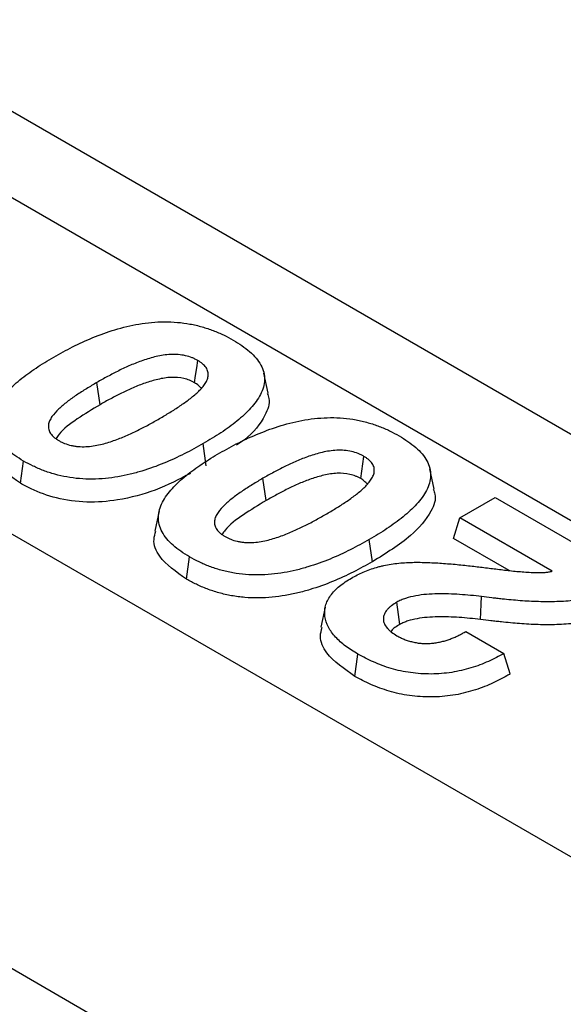
# Model space of a CAD drawing. Units: millimetres. Extents: x 0 to 420, y 0 to 297.
# Drawn here: x 93 to 100, y 55 to 68 of the extents above; entities that cross this region are included whole.
import ezdxf

# ---------------------------------------------------------------- set-up
doc = ezdxf.new("R2010")
doc.units = ezdxf.units.MM

msp = doc.modelspace()

# ---------------------------------------------------------------- linework, layer by layer
at = {"color": 7, "linetype": 'Continuous', "lineweight": 25}
for p, q in [((126.149, 42.395), (53.907, 84.1)), ((78.136, 74.597), (109.688, 56.382)), ((86.537, 70.898), (111.904, 56.253)), ((76.227, 65.428), (104.511, 49.1)), ((96.459, 63.385), (96.401, 63.653)), ((94.218, 63.232), (94.176, 63.528)), ((95.634, 62.417), (95.593, 62.713)), ((93.158, 62.185), (93.199, 62.481)), ((98.671, 62.108), (98.613, 62.376)), ((96.43, 61.955), (96.388, 62.251)), ((99.01, 61.723), (99.481, 61.995)), ((99.481, 61.995), (101.375, 60.901)), ((95.006, 61.816), (94.948, 61.548)), ((98.926, 61.451), (99.01, 61.723)), ((100.241, 61.012), (99.01, 61.723)), ((97.846, 61.14), (97.804, 61.436)), ((99.668, 61.022), (98.926, 61.451)), ((95.37, 60.908), (95.411, 61.204)), ((97.219, 60.536), (97.161, 60.268)), ((99.068, 60.198), (99.091, 60.211)), ((99.091, 60.211), (99.598, 59.918)), ((97.613, 59.613), (97.654, 59.909)), ((99.682, 59.645), (99.598, 59.918))]:
    msp.add_line(p, q, dxfattribs=at)
at = {"color": 7, "linetype": 'Continuous', "lineweight": 25, "flags": 128}
for points in [[(95.478, 63.525), (95.492, 63.623), (95.506, 63.722), (95.52, 63.821)], [(97.69, 62.248), (97.704, 62.346), (97.718, 62.445), (97.732, 62.544)], [(99.287, 60.37), (99.291, 60.47), (99.295, 60.573), (99.299, 60.676)], [(98.213, 60.305), (98.194, 60.438), (98.172, 60.601)]]:
    msp.add_lwpolyline(points, dxfattribs=at)
at = {"color": 7, "linetype": 'Continuous', "lineweight": 25}
for points, knots in [([(93.601, 63.866), (93.684, 63.912), (93.767, 63.959), (93.94, 64.046), (94.03, 64.087), (94.218, 64.164), (94.315, 64.2), (94.519, 64.261), (94.626, 64.287), (94.791, 64.315), (94.848, 64.323), (94.961, 64.333), (95.019, 64.336), (95.134, 64.336), (95.191, 64.334), (95.305, 64.324), (95.361, 64.317), (95.471, 64.297), (95.525, 64.284), (95.628, 64.255), (95.678, 64.238), (95.774, 64.202), (95.82, 64.182), (95.908, 64.139), (95.95, 64.116), (95.991, 64.093)], [0, 0, 0, 0, 0.125, 0.125, 0.25, 0.25, 0.375, 0.375, 0.5, 0.5, 0.5625, 0.5625, 0.625, 0.625, 0.6875, 0.6875, 0.75, 0.75, 0.8125, 0.8125, 0.875, 0.875, 0.9375, 0.9375, 1, 1, 1, 1]), ([(95.991, 64.093), (96.031, 64.069), (96.07, 64.045), (96.145, 63.994), (96.179, 63.967), (96.274, 63.884), (96.325, 63.824), (96.377, 63.729), (96.39, 63.696), (96.406, 63.631), (96.41, 63.597), (96.409, 63.531), (96.403, 63.498), (96.384, 63.432), (96.371, 63.4), (96.339, 63.336), (96.319, 63.305), (96.275, 63.243), (96.25, 63.213), (96.17, 63.125), (96.109, 63.069), (95.976, 62.96), (95.904, 62.908), (95.753, 62.808), (95.673, 62.76), (95.593, 62.713)], [0, 0, 0, 0, 0.0625, 0.0625, 0.125, 0.125, 0.25, 0.25, 0.3125, 0.3125, 0.375, 0.375, 0.4375, 0.4375, 0.5, 0.5, 0.5625, 0.5625, 0.625, 0.625, 0.75, 0.75, 0.875, 0.875, 1, 1, 1, 1]), ([(95.52, 63.821), (95.508, 63.828), (95.496, 63.834), (95.47, 63.847), (95.457, 63.853), (95.416, 63.869), (95.387, 63.878), (95.293, 63.899), (95.226, 63.903), (95.126, 63.899), (95.093, 63.896), (95.029, 63.887), (94.997, 63.881), (94.905, 63.859), (94.846, 63.841), (94.732, 63.802), (94.677, 63.78), (94.57, 63.734), (94.519, 63.71), (94.417, 63.66), (94.368, 63.634), (94.271, 63.582), (94.223, 63.555), (94.176, 63.528)], [0, 0, 0, 0, 0.03125, 0.03125, 0.0625, 0.0625, 0.125, 0.125, 0.25, 0.25, 0.3125, 0.3125, 0.375, 0.375, 0.5, 0.5, 0.625, 0.625, 0.75, 0.75, 0.875, 0.875, 1, 1, 1, 1]), ([(93.199, 62.481), (93.16, 62.505), (93.12, 62.53), (93.046, 62.581), (93.012, 62.608), (92.948, 62.663), (92.92, 62.692), (92.87, 62.752), (92.849, 62.784), (92.815, 62.847), (92.802, 62.88), (92.787, 62.946), (92.783, 62.979), (92.784, 63.046), (92.79, 63.079), (92.808, 63.145), (92.821, 63.177), (92.854, 63.241), (92.874, 63.272), (92.918, 63.334), (92.943, 63.364), (92.996, 63.423), (93.025, 63.452), (93.086, 63.509), (93.118, 63.536), (93.185, 63.591), (93.219, 63.617), (93.291, 63.669), (93.328, 63.695), (93.403, 63.745), (93.442, 63.77), (93.521, 63.818), (93.561, 63.842), (93.601, 63.866)], [0, 0, 0, 0, 0.0625, 0.0625, 0.125, 0.125, 0.1875, 0.1875, 0.25, 0.25, 0.3125, 0.3125, 0.375, 0.375, 0.4375, 0.4375, 0.5, 0.5, 0.5625, 0.5625, 0.625, 0.625, 0.6875, 0.6875, 0.75, 0.75, 0.8125, 0.8125, 0.875, 0.875, 0.9375, 0.9375, 1, 1, 1, 1]), ([(95.01, 63.046), (95.057, 63.074), (95.103, 63.101), (95.194, 63.157), (95.239, 63.186), (95.325, 63.244), (95.367, 63.274), (95.447, 63.335), (95.485, 63.367), (95.537, 63.416), (95.554, 63.432), (95.584, 63.466), (95.598, 63.484), (95.623, 63.519), (95.634, 63.538), (95.65, 63.575), (95.656, 63.594), (95.66, 63.632), (95.66, 63.652), (95.654, 63.68), (95.65, 63.689), (95.642, 63.708), (95.637, 63.717), (95.618, 63.744), (95.603, 63.761), (95.575, 63.785), (95.564, 63.792), (95.543, 63.807), (95.531, 63.814), (95.52, 63.821)], [0, 0, 0, 0, 0.125, 0.125, 0.25, 0.25, 0.375, 0.375, 0.5, 0.5, 0.5625, 0.5625, 0.625, 0.625, 0.6875, 0.6875, 0.75, 0.75, 0.8125, 0.8125, 0.84375, 0.84375, 0.875, 0.875, 0.9375, 0.9375, 0.96875, 0.96875, 1, 1, 1, 1]), ([(94.176, 63.528), (94.13, 63.501), (94.083, 63.473), (93.992, 63.417), (93.948, 63.389), (93.862, 63.33), (93.82, 63.301), (93.74, 63.239), (93.703, 63.208), (93.634, 63.142), (93.603, 63.108), (93.566, 63.055), (93.555, 63.036), (93.543, 63.008), (93.54, 62.999), (93.534, 62.98), (93.532, 62.971), (93.529, 62.942), (93.53, 62.923), (93.537, 62.894), (93.54, 62.885), (93.549, 62.866), (93.554, 62.857), (93.572, 62.83), (93.588, 62.813), (93.616, 62.789), (93.626, 62.782), (93.648, 62.767), (93.659, 62.76), (93.671, 62.753)], [0, 0, 0, 0, 0.125, 0.125, 0.25, 0.25, 0.375, 0.375, 0.5, 0.5, 0.625, 0.625, 0.6875, 0.6875, 0.71875, 0.71875, 0.75, 0.75, 0.8125, 0.8125, 0.84375, 0.84375, 0.875, 0.875, 0.9375, 0.9375, 0.96875, 0.96875, 1, 1, 1, 1]), ([(95.478, 63.525), (95.467, 63.531), (95.456, 63.537), (95.433, 63.548), (95.422, 63.553), (95.387, 63.567), (95.361, 63.575), (95.281, 63.593), (95.222, 63.597), (95.134, 63.594), (95.105, 63.591), (95.046, 63.582), (95.017, 63.576), (94.931, 63.556), (94.874, 63.539), (94.764, 63.501), (94.711, 63.48), (94.607, 63.435), (94.556, 63.411), (94.456, 63.362), (94.408, 63.337), (94.312, 63.285), (94.265, 63.259), (94.218, 63.232)], [0.0012929, 0.0012929, 0.0012929, 0.0012929, 0.03125, 0.03125, 0.0625, 0.0625, 0.125, 0.125, 0.25, 0.25, 0.3125, 0.3125, 0.375, 0.375, 0.5, 0.5, 0.625, 0.625, 0.75, 0.75, 0.875, 0.875, 0.9996574, 0.9996574, 0.9996574, 0.9996574]), ([(95.562, 63.457), (95.544, 63.475), (95.521, 63.499), (95.487, 63.519), (95.478, 63.525)], [0, 0, 0, 0, 0.7268325, 1, 1, 1, 1]), ([(96.445, 63.383), (96.454, 63.361), (96.493, 63.265), (96.404, 63.044), (96.247, 62.832), (96.072, 62.717), (96.037, 62.693)], [0, 0, 0, 0, 0.0910892, 0.3918616, 0.8752233, 1, 1, 1, 1]), ([(94.218, 63.232), (94.115, 63.17), (93.915, 63.048), (93.709, 62.896), (93.646, 62.8), (93.633, 62.781)], [0, 0, 0, 0, 0.454615, 0.892579, 1, 1, 1, 1]), ([(93.671, 62.753), (93.683, 62.747), (93.695, 62.74), (93.72, 62.728), (93.733, 62.722), (93.774, 62.706), (93.804, 62.696), (93.85, 62.686), (93.866, 62.683), (93.898, 62.678), (93.914, 62.676), (93.964, 62.672), (93.997, 62.672), (94.096, 62.676), (94.161, 62.686), (94.253, 62.708), (94.284, 62.716), (94.343, 62.733), (94.371, 62.743), (94.456, 62.773), (94.511, 62.795), (94.617, 62.841), (94.668, 62.865), (94.769, 62.915), (94.819, 62.94), (94.915, 62.993), (94.963, 63.02), (95.01, 63.046)], [0, 0, 0, 0, 0.03125, 0.03125, 0.0625, 0.0625, 0.125, 0.125, 0.15625, 0.15625, 0.1875, 0.1875, 0.25, 0.25, 0.375, 0.375, 0.4375, 0.4375, 0.5, 0.5, 0.625, 0.625, 0.75, 0.75, 0.875, 0.875, 1, 1, 1, 1]), ([(95.813, 62.589), (95.896, 62.635), (95.979, 62.682), (96.152, 62.769), (96.242, 62.81), (96.43, 62.887), (96.527, 62.923), (96.731, 62.984), (96.838, 63.01), (97.003, 63.038), (97.06, 63.046), (97.173, 63.056), (97.231, 63.059), (97.346, 63.06), (97.403, 63.057), (97.517, 63.047), (97.573, 63.04), (97.683, 63.02), (97.737, 63.007), (97.84, 62.978), (97.89, 62.961), (97.986, 62.925), (98.032, 62.905), (98.12, 62.862), (98.162, 62.839), (98.203, 62.816)], [0, 0, 0, 0, 0.125, 0.125, 0.25, 0.25, 0.375, 0.375, 0.5, 0.5, 0.5625, 0.5625, 0.625, 0.625, 0.6875, 0.6875, 0.75, 0.75, 0.8125, 0.8125, 0.875, 0.875, 0.9375, 0.9375, 1, 1, 1, 1]), ([(93.158, 62.185), (93.021, 62.281), (92.799, 62.436), (92.704, 62.676), (92.74, 62.788), (92.751, 62.824)], [0, 0, 0, 0, 0.520829, 0.8447, 1, 1, 1, 1]), ([(95.593, 62.713), (95.51, 62.666), (95.427, 62.62), (95.253, 62.533), (95.163, 62.491), (94.976, 62.414), (94.878, 62.379), (94.725, 62.333), (94.673, 62.318), (94.567, 62.293), (94.512, 62.281), (94.347, 62.253), (94.232, 62.241), (94.059, 62.24), (94.002, 62.242), (93.888, 62.251), (93.831, 62.259), (93.721, 62.279), (93.667, 62.291), (93.564, 62.32), (93.513, 62.336), (93.417, 62.373), (93.371, 62.393), (93.283, 62.436), (93.241, 62.458), (93.199, 62.481)], [0, 0, 0, 0, 0.125, 0.125, 0.25, 0.25, 0.375, 0.375, 0.4375, 0.4375, 0.5, 0.5, 0.625, 0.625, 0.6875, 0.6875, 0.75, 0.75, 0.8125, 0.8125, 0.875, 0.875, 0.9375, 0.9375, 1, 1, 1, 1]), ([(98.203, 62.816), (98.243, 62.792), (98.282, 62.768), (98.357, 62.717), (98.391, 62.69), (98.486, 62.607), (98.537, 62.547), (98.589, 62.452), (98.602, 62.419), (98.618, 62.354), (98.622, 62.32), (98.621, 62.254), (98.615, 62.221), (98.596, 62.155), (98.583, 62.123), (98.551, 62.059), (98.531, 62.028), (98.487, 61.966), (98.462, 61.936), (98.382, 61.848), (98.321, 61.792), (98.188, 61.683), (98.116, 61.631), (97.965, 61.531), (97.885, 61.483), (97.804, 61.436)], [0, 0, 0, 0, 0.0625, 0.0625, 0.125, 0.125, 0.25, 0.25, 0.3125, 0.3125, 0.375, 0.375, 0.4375, 0.4375, 0.5, 0.5, 0.5625, 0.5625, 0.625, 0.625, 0.75, 0.75, 0.875, 0.875, 1, 1, 1, 1]), ([(95.411, 61.204), (95.371, 61.228), (95.332, 61.253), (95.258, 61.304), (95.224, 61.331), (95.16, 61.386), (95.132, 61.415), (95.082, 61.475), (95.061, 61.507), (95.027, 61.57), (95.014, 61.603), (94.998, 61.669), (94.995, 61.702), (94.996, 61.769), (95.002, 61.802), (95.02, 61.868), (95.033, 61.9), (95.066, 61.964), (95.086, 61.995), (95.13, 62.057), (95.155, 62.087), (95.208, 62.146), (95.237, 62.175), (95.298, 62.232), (95.33, 62.259), (95.397, 62.314), (95.431, 62.34), (95.503, 62.392), (95.54, 62.418), (95.615, 62.468), (95.654, 62.493), (95.733, 62.542), (95.773, 62.565), (95.813, 62.589)], [0, 0, 0, 0, 0.0625, 0.0625, 0.125, 0.125, 0.1875, 0.1875, 0.25, 0.25, 0.3125, 0.3125, 0.375, 0.375, 0.4375, 0.4375, 0.5, 0.5, 0.5625, 0.5625, 0.625, 0.625, 0.6875, 0.6875, 0.75, 0.75, 0.8125, 0.8125, 0.875, 0.875, 0.9375, 0.9375, 1, 1, 1, 1]), ([(97.732, 62.544), (97.72, 62.551), (97.708, 62.557), (97.682, 62.57), (97.669, 62.576), (97.628, 62.592), (97.599, 62.601), (97.505, 62.622), (97.438, 62.627), (97.338, 62.623), (97.305, 62.619), (97.241, 62.61), (97.209, 62.604), (97.117, 62.582), (97.058, 62.564), (96.944, 62.525), (96.889, 62.503), (96.782, 62.457), (96.731, 62.433), (96.629, 62.383), (96.58, 62.357), (96.483, 62.305), (96.435, 62.278), (96.388, 62.251)], [0, 0, 0, 0, 0.03125, 0.03125, 0.0625, 0.0625, 0.125, 0.125, 0.25, 0.25, 0.3125, 0.3125, 0.375, 0.375, 0.5, 0.5, 0.625, 0.625, 0.75, 0.75, 0.875, 0.875, 1, 1, 1, 1]), ([(97.222, 61.769), (97.269, 61.797), (97.315, 61.824), (97.406, 61.88), (97.451, 61.909), (97.537, 61.967), (97.579, 61.997), (97.659, 62.058), (97.697, 62.09), (97.749, 62.139), (97.765, 62.155), (97.796, 62.19), (97.81, 62.207), (97.835, 62.243), (97.845, 62.261), (97.862, 62.298), (97.868, 62.317), (97.872, 62.355), (97.872, 62.375), (97.866, 62.403), (97.862, 62.413), (97.854, 62.431), (97.849, 62.44), (97.83, 62.467), (97.815, 62.484), (97.787, 62.508), (97.776, 62.515), (97.755, 62.53), (97.743, 62.537), (97.732, 62.544)], [0, 0, 0, 0, 0.125, 0.125, 0.25, 0.25, 0.375, 0.375, 0.5, 0.5, 0.5625, 0.5625, 0.625, 0.625, 0.6875, 0.6875, 0.75, 0.75, 0.8125, 0.8125, 0.84375, 0.84375, 0.875, 0.875, 0.9375, 0.9375, 0.96875, 0.96875, 1, 1, 1, 1]), ([(95.423, 62.317), (95.273, 62.238), (94.986, 62.087), (94.503, 61.958), (94.04, 61.919), (93.636, 61.977), (93.348, 62.081), (93.205, 62.159), (93.158, 62.185)], [0, 0, 0, 0, 0.236102, 0.449636, 0.609934, 0.771078, 0.923849, 1, 1, 1, 1]), ([(97.69, 62.248), (97.679, 62.254), (97.668, 62.26), (97.645, 62.271), (97.634, 62.276), (97.599, 62.29), (97.573, 62.298), (97.493, 62.316), (97.434, 62.32), (97.346, 62.317), (97.317, 62.314), (97.258, 62.305), (97.229, 62.3), (97.143, 62.279), (97.086, 62.262), (96.976, 62.224), (96.923, 62.203), (96.819, 62.158), (96.768, 62.134), (96.668, 62.085), (96.62, 62.06), (96.524, 62.008), (96.477, 61.982), (96.43, 61.955)], [0.0012929, 0.0012929, 0.0012929, 0.0012929, 0.03125, 0.03125, 0.0625, 0.0625, 0.125, 0.125, 0.25, 0.25, 0.3125, 0.3125, 0.375, 0.375, 0.5, 0.5, 0.625, 0.625, 0.75, 0.75, 0.875, 0.875, 0.9996574, 0.9996574, 0.9996574, 0.9996574]), ([(96.388, 62.251), (96.341, 62.224), (96.295, 62.196), (96.204, 62.14), (96.16, 62.112), (96.074, 62.053), (96.032, 62.024), (95.952, 61.962), (95.915, 61.931), (95.846, 61.865), (95.815, 61.831), (95.778, 61.778), (95.767, 61.759), (95.755, 61.732), (95.752, 61.722), (95.746, 61.703), (95.744, 61.694), (95.741, 61.665), (95.742, 61.646), (95.749, 61.617), (95.752, 61.608), (95.761, 61.589), (95.766, 61.58), (95.784, 61.553), (95.8, 61.536), (95.828, 61.513), (95.838, 61.505), (95.86, 61.49), (95.871, 61.483), (95.883, 61.476)], [0, 0, 0, 0, 0.125, 0.125, 0.25, 0.25, 0.375, 0.375, 0.5, 0.5, 0.625, 0.625, 0.6875, 0.6875, 0.71875, 0.71875, 0.75, 0.75, 0.8125, 0.8125, 0.84375, 0.84375, 0.875, 0.875, 0.9375, 0.9375, 0.96875, 0.96875, 1, 1, 1, 1]), ([(97.773, 62.18), (97.756, 62.198), (97.733, 62.222), (97.699, 62.242), (97.69, 62.248)], [0, 0, 0, 0, 0.726833, 1, 1, 1, 1]), ([(98.657, 62.106), (98.666, 62.084), (98.705, 61.988), (98.62, 61.766), (98.352, 61.452), (98.027, 61.251), (97.846, 61.14)], [0, 0, 0, 0, 0.061495, 0.26455, 0.590873, 1, 1, 1, 1]), ([(96.43, 61.955), (96.327, 61.893), (96.127, 61.771), (95.92, 61.619), (95.858, 61.523), (95.845, 61.504)], [0, 0, 0, 0, 0.454615, 0.892579, 1, 1, 1, 1]), ([(95.883, 61.476), (95.895, 61.47), (95.907, 61.463), (95.932, 61.451), (95.945, 61.445), (95.986, 61.429), (96.016, 61.419), (96.062, 61.409), (96.078, 61.406), (96.11, 61.401), (96.126, 61.399), (96.176, 61.395), (96.209, 61.395), (96.308, 61.399), (96.373, 61.409), (96.465, 61.431), (96.496, 61.439), (96.555, 61.456), (96.583, 61.466), (96.668, 61.496), (96.723, 61.518), (96.829, 61.564), (96.88, 61.588), (96.981, 61.638), (97.031, 61.663), (97.127, 61.716), (97.175, 61.743), (97.222, 61.769)], [0, 0, 0, 0, 0.03125, 0.03125, 0.0625, 0.0625, 0.125, 0.125, 0.15625, 0.15625, 0.1875, 0.1875, 0.25, 0.25, 0.375, 0.375, 0.4375, 0.4375, 0.5, 0.5, 0.625, 0.625, 0.75, 0.75, 0.875, 0.875, 1, 1, 1, 1]), ([(95.37, 60.908), (95.233, 61.004), (95.011, 61.159), (94.916, 61.399), (94.952, 61.511), (94.963, 61.547)], [0, 0, 0, 0, 0.520829, 0.8447, 1, 1, 1, 1]), ([(97.804, 61.436), (97.722, 61.39), (97.639, 61.343), (97.465, 61.256), (97.375, 61.214), (97.188, 61.137), (97.09, 61.102), (96.937, 61.056), (96.885, 61.041), (96.779, 61.016), (96.724, 61.004), (96.559, 60.976), (96.444, 60.965), (96.271, 60.963), (96.214, 60.965), (96.1, 60.974), (96.043, 60.982), (95.933, 61.002), (95.879, 61.014), (95.775, 61.043), (95.725, 61.059), (95.629, 61.096), (95.583, 61.116), (95.495, 61.159), (95.453, 61.181), (95.411, 61.204)], [0, 0, 0, 0, 0.125, 0.125, 0.25, 0.25, 0.375, 0.375, 0.4375, 0.4375, 0.5, 0.5, 0.625, 0.625, 0.6875, 0.6875, 0.75, 0.75, 0.8125, 0.8125, 0.875, 0.875, 0.9375, 0.9375, 1, 1, 1, 1]), ([(97.846, 61.14), (97.846, 61.14), (97.846, 61.139), (97.845, 61.139), (97.763, 61.093), (97.679, 61.046), (97.503, 60.958), (97.411, 60.915), (97.22, 60.837), (97.12, 60.801), (96.963, 60.753), (96.909, 60.738), (96.799, 60.712), (96.743, 60.7), (96.571, 60.671), (96.451, 60.658), (96.269, 60.657), (96.208, 60.659), (96.088, 60.669), (96.029, 60.677), (95.913, 60.698), (95.857, 60.71), (95.748, 60.741), (95.695, 60.758), (95.595, 60.796), (95.547, 60.817), (95.455, 60.861), (95.413, 60.885), (95.371, 60.907), (95.37, 60.908), (95.37, 60.908), (95.37, 60.908)], [-0.000288, -0.000288, -0.000288, -0.000288, 0, 0, 0, 0.125, 0.125, 0.25, 0.25, 0.375, 0.375, 0.4375, 0.4375, 0.5, 0.5, 0.625, 0.625, 0.6875, 0.6875, 0.75, 0.75, 0.8125, 0.8125, 0.875, 0.875, 0.9375, 0.9375, 1, 1, 1, 1.000576, 1.000576, 1.000576, 1.000576]), ([(97.568, 60.923), (97.593, 60.936), (97.618, 60.95), (97.67, 60.977), (97.697, 60.99), (97.753, 61.014), (97.782, 61.025), (97.841, 61.046), (97.871, 61.055), (97.917, 61.069), (97.933, 61.073), (97.965, 61.082), (97.981, 61.085), (98.03, 61.096), (98.062, 61.102), (98.129, 61.113), (98.163, 61.118), (98.232, 61.124), (98.266, 61.127), (98.37, 61.132), (98.439, 61.133), (98.543, 61.131), (98.578, 61.13), (98.647, 61.127), (98.682, 61.125), (98.751, 61.121), (98.785, 61.119), (98.854, 61.113), (98.888, 61.111), (98.991, 61.102), (99.059, 61.094), (99.127, 61.087)], [0, 0, 0, 0, 0.0625, 0.0625, 0.125, 0.125, 0.1875, 0.1875, 0.25, 0.25, 0.28125, 0.28125, 0.3125, 0.3125, 0.375, 0.375, 0.4375, 0.4375, 0.5, 0.5, 0.625, 0.625, 0.6875, 0.6875, 0.75, 0.75, 0.8125, 0.8125, 0.875, 0.875, 1, 1, 1, 1]), ([(99.127, 61.087), (99.158, 61.084), (99.188, 61.08), (99.249, 61.073), (99.279, 61.069), (99.37, 61.058), (99.43, 61.05), (99.491, 61.043)], [0, 0, 0, 0, 0.25, 0.25, 0.5, 0.5, 1, 1, 1, 1]), ([(99.491, 61.043), (99.553, 61.035), (99.615, 61.028), (99.739, 61.014), (99.802, 61.009), (99.928, 61), (99.991, 60.996), (100.07, 60.996), (100.086, 60.996), (100.118, 60.997), (100.134, 60.997), (100.157, 60.999), (100.165, 61), (100.181, 61.001), (100.188, 61.002), (100.211, 61.006), (100.226, 61.009), (100.241, 61.012)], [0, 0, 0, 0, 0.25, 0.25, 0.5, 0.5, 0.75, 0.75, 0.8125, 0.8125, 0.875, 0.875, 0.90625, 0.90625, 0.9375, 0.9375, 1, 1, 1, 1]), ([(97.654, 59.909), (97.626, 59.927), (97.597, 59.944), (97.542, 59.979), (97.515, 59.997), (97.44, 60.054), (97.395, 60.094), (97.316, 60.178), (97.284, 60.222), (97.236, 60.314), (97.22, 60.361), (97.211, 60.432), (97.21, 60.456), (97.212, 60.504), (97.216, 60.527), (97.236, 60.598), (97.258, 60.644), (97.305, 60.711), (97.323, 60.732), (97.363, 60.774), (97.385, 60.794), (97.432, 60.833), (97.457, 60.852), (97.511, 60.888), (97.54, 60.905), (97.568, 60.923)], [0, 0, 0, 0, 0.0625, 0.0625, 0.125, 0.125, 0.25, 0.25, 0.375, 0.375, 0.5, 0.5, 0.5625, 0.5625, 0.625, 0.625, 0.75, 0.75, 0.8125, 0.8125, 0.875, 0.875, 0.9375, 0.9375, 1, 1, 1, 1]), ([(101.375, 60.901), (101.346, 60.885), (101.316, 60.869), (101.256, 60.838), (101.225, 60.823), (101.161, 60.794), (101.128, 60.78), (101.062, 60.753), (101.028, 60.74), (100.958, 60.716), (100.922, 60.705), (100.85, 60.684), (100.813, 60.675), (100.737, 60.657), (100.699, 60.65), (100.621, 60.636), (100.582, 60.63), (100.463, 60.616), (100.382, 60.61), (100.26, 60.607), (100.22, 60.606), (100.138, 60.606), (100.098, 60.607), (100.017, 60.61), (99.976, 60.611), (99.895, 60.615), (99.855, 60.618), (99.734, 60.627), (99.654, 60.635), (99.575, 60.643)], [0, 0, 0, 0, 0.0625, 0.0625, 0.125, 0.125, 0.1875, 0.1875, 0.25, 0.25, 0.3125, 0.3125, 0.375, 0.375, 0.4375, 0.4375, 0.5, 0.5, 0.625, 0.625, 0.6875, 0.6875, 0.75, 0.75, 0.8125, 0.8125, 0.875, 0.875, 1, 1, 1, 1]), ([(99.299, 60.676), (99.251, 60.681), (99.203, 60.687), (99.106, 60.696), (99.057, 60.7), (98.911, 60.71), (98.813, 60.713), (98.616, 60.71), (98.518, 60.703), (98.377, 60.677), (98.331, 60.666), (98.267, 60.645), (98.247, 60.637), (98.209, 60.62), (98.19, 60.611), (98.172, 60.601)], [0, 0, 0, 0, 0.125, 0.125, 0.25, 0.25, 0.5, 0.5, 0.75, 0.75, 0.875, 0.875, 0.9375, 0.9375, 1, 1, 1, 1]), ([(99.575, 60.643), (99.551, 60.646), (99.528, 60.648), (99.483, 60.653), (99.46, 60.656), (99.391, 60.664), (99.345, 60.67), (99.299, 60.676)], [0, 0, 0, 0, 0.25, 0.25, 0.5, 0.5, 1, 1, 1, 1]), ([(101.459, 60.629), (101.445, 60.621), (101.43, 60.613), (101.415, 60.605), (101.386, 60.588), (101.356, 60.572), (101.294, 60.54), (101.262, 60.525), (101.196, 60.494), (101.163, 60.48), (101.094, 60.453), (101.059, 60.44), (100.986, 60.415), (100.95, 60.403), (100.875, 60.381), (100.836, 60.371), (100.757, 60.353), (100.717, 60.345), (100.637, 60.331), (100.595, 60.325), (100.471, 60.31), (100.387, 60.304), (100.262, 60.301), (100.221, 60.3), (100.137, 60.3), (100.095, 60.301), (100.013, 60.303), (99.972, 60.305), (99.89, 60.309), (99.848, 60.312), (99.725, 60.321), (99.644, 60.329), (99.564, 60.337), (99.564, 60.337), (99.564, 60.337), (99.564, 60.337)], [-0.031064, -0.031064, -0.031064, -0.031064, 0, 0, 0, 0.0625, 0.0625, 0.125, 0.125, 0.1875, 0.1875, 0.25, 0.25, 0.3125, 0.3125, 0.375, 0.375, 0.4375, 0.4375, 0.5, 0.5, 0.625, 0.625, 0.6875, 0.6875, 0.75, 0.75, 0.8125, 0.8125, 0.875, 0.875, 1, 1, 1, 1.000212, 1.000212, 1.000212, 1.000212]), ([(98.172, 60.601), (98.147, 60.586), (98.122, 60.57), (98.088, 60.545), (98.078, 60.536), (98.059, 60.518), (98.05, 60.509), (98.026, 60.481), (98.014, 60.461), (97.997, 60.42), (97.993, 60.399), (97.993, 60.356), (97.997, 60.335), (98.015, 60.294), (98.028, 60.274), (98.052, 60.246), (98.06, 60.237), (98.08, 60.219), (98.09, 60.21), (98.123, 60.185), (98.148, 60.169), (98.173, 60.154)], [0, 0, 0, 0, 0.125, 0.125, 0.1875, 0.1875, 0.25, 0.25, 0.375, 0.375, 0.5, 0.5, 0.625, 0.625, 0.75, 0.75, 0.8125, 0.8125, 0.875, 0.875, 1, 1, 1, 1]), ([(99.287, 60.37), (99.239, 60.376), (99.192, 60.381), (99.097, 60.39), (99.05, 60.394), (98.907, 60.404), (98.811, 60.407), (98.622, 60.404), (98.529, 60.397), (98.398, 60.373), (98.356, 60.363), (98.299, 60.345), (98.282, 60.338), (98.247, 60.322), (98.23, 60.314), (98.213, 60.305)], [0.0005932, 0.0005932, 0.0005932, 0.0005932, 0.125, 0.125, 0.25, 0.25, 0.5, 0.5, 0.75, 0.75, 0.875, 0.875, 0.9375, 0.9375, 0.9975681, 0.9975681, 0.9975681, 0.9975681]), ([(99.564, 60.337), (99.564, 60.337), (99.564, 60.337), (99.564, 60.337), (99.541, 60.34), (99.517, 60.343), (99.471, 60.348), (99.448, 60.351), (99.379, 60.359), (99.333, 60.365), (99.287, 60.37)], [-0.0014715, -0.0014715, -0.0014715, -0.0014715, 0, 0, 0, 0.25, 0.25, 0.5, 0.5, 0.9975013, 0.9975013, 0.9975013, 0.9975013]), ([(97.613, 59.613), (97.472, 59.711), (97.245, 59.868), (97.133, 60.112), (97.167, 60.227), (97.179, 60.267)], [0, 0, 0, 0, 0.521823, 0.835618, 1, 1, 1, 1]), ([(98.213, 60.305), (98.167, 60.278), (98.116, 60.25), (98.096, 60.212), (98.095, 60.209)], [0, 0, 0, 0, 0.917127, 1, 1, 1, 1]), ([(98.173, 60.154), (98.189, 60.145), (98.204, 60.137), (98.236, 60.121), (98.253, 60.113), (98.288, 60.099), (98.306, 60.093), (98.343, 60.081), (98.362, 60.076), (98.392, 60.069), (98.402, 60.067), (98.422, 60.063), (98.432, 60.061), (98.463, 60.056), (98.484, 60.054), (98.526, 60.051), (98.548, 60.05), (98.59, 60.051), (98.612, 60.052), (98.654, 60.055), (98.674, 60.058), (98.716, 60.064), (98.736, 60.068), (98.766, 60.074), (98.776, 60.077), (98.795, 60.082), (98.805, 60.085), (98.833, 60.093), (98.852, 60.099), (98.888, 60.112), (98.906, 60.118), (98.94, 60.133), (98.957, 60.14), (98.99, 60.156), (99.006, 60.164), (99.037, 60.18), (99.053, 60.189), (99.068, 60.198)], [0, 0, 0, 0, 0.0625, 0.0625, 0.125, 0.125, 0.1875, 0.1875, 0.25, 0.25, 0.28125, 0.28125, 0.3125, 0.3125, 0.375, 0.375, 0.4375, 0.4375, 0.5, 0.5, 0.5625, 0.5625, 0.625, 0.625, 0.65625, 0.65625, 0.6875, 0.6875, 0.75, 0.75, 0.8125, 0.8125, 0.875, 0.875, 0.9375, 0.9375, 1, 1, 1, 1]), ([(99.598, 59.918), (99.565, 59.899), (99.532, 59.881), (99.463, 59.845), (99.428, 59.828), (99.354, 59.796), (99.317, 59.78), (99.24, 59.751), (99.2, 59.737), (99.118, 59.713), (99.076, 59.701), (98.99, 59.682), (98.947, 59.673), (98.858, 59.659), (98.812, 59.654), (98.721, 59.646), (98.675, 59.644), (98.582, 59.644), (98.536, 59.645), (98.445, 59.651), (98.399, 59.656), (98.309, 59.669), (98.265, 59.676), (98.179, 59.695), (98.137, 59.706), (98.054, 59.73), (98.014, 59.744), (97.937, 59.772), (97.899, 59.788), (97.825, 59.82), (97.79, 59.837), (97.721, 59.872), (97.688, 59.891), (97.654, 59.909)], [0, 0, 0, 0, 0.0625, 0.0625, 0.125, 0.125, 0.1875, 0.1875, 0.25, 0.25, 0.3125, 0.3125, 0.375, 0.375, 0.4375, 0.4375, 0.5, 0.5, 0.5625, 0.5625, 0.625, 0.625, 0.6875, 0.6875, 0.75, 0.75, 0.8125, 0.8125, 0.875, 0.875, 0.9375, 0.9375, 1, 1, 1, 1]), ([(99.682, 59.645), (99.668, 59.637), (99.653, 59.629), (99.639, 59.621), (99.606, 59.602), (99.572, 59.584), (99.501, 59.547), (99.464, 59.529), (99.389, 59.496), (99.351, 59.48), (99.27, 59.45), (99.229, 59.436), (99.143, 59.41), (99.1, 59.398), (99.01, 59.377), (98.964, 59.368), (98.871, 59.354), (98.823, 59.348), (98.726, 59.34), (98.678, 59.338), (98.581, 59.338), (98.532, 59.339), (98.435, 59.346), (98.387, 59.351), (98.293, 59.364), (98.247, 59.372), (98.156, 59.392), (98.112, 59.403), (98.026, 59.429), (97.984, 59.442), (97.903, 59.472), (97.864, 59.488), (97.788, 59.521), (97.751, 59.539), (97.681, 59.575), (97.647, 59.594), (97.614, 59.613), (97.613, 59.613), (97.613, 59.613), (97.613, 59.613)], [-0.027011, -0.027011, -0.027011, -0.027011, 0, 0, 0, 0.0625, 0.0625, 0.125, 0.125, 0.1875, 0.1875, 0.25, 0.25, 0.3125, 0.3125, 0.375, 0.375, 0.4375, 0.4375, 0.5, 0.5, 0.5625, 0.5625, 0.625, 0.625, 0.6875, 0.6875, 0.75, 0.75, 0.8125, 0.8125, 0.875, 0.875, 0.9375, 0.9375, 1, 1, 1, 1.000479, 1.000479, 1.000479, 1.000479])]:
    msp.add_open_spline(points, degree=3, knots=knots, dxfattribs=at)

doc.saveas('drawing.dxf')
